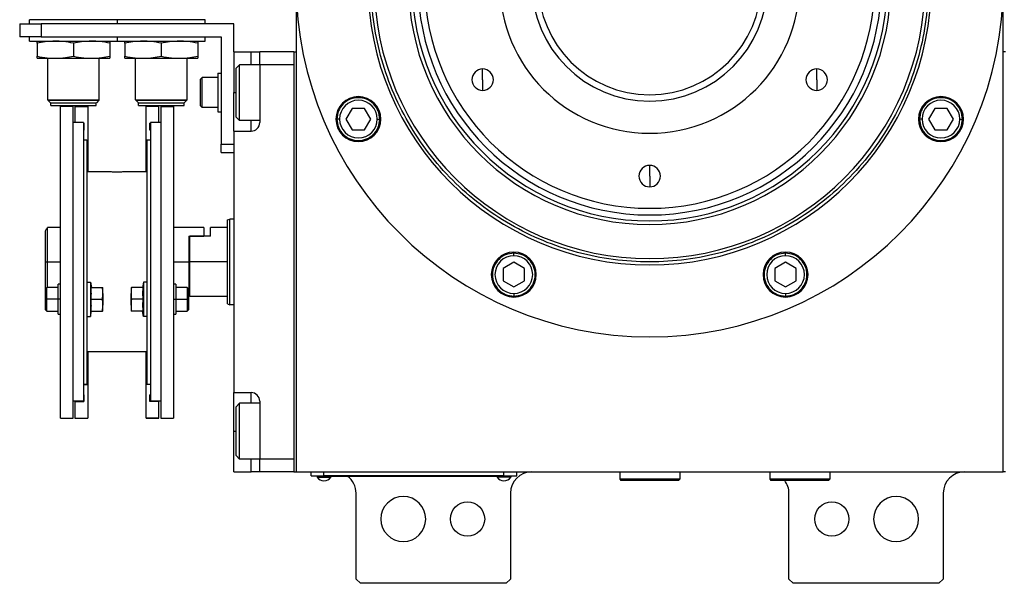
# Model space of a CAD drawing. Units: millimetres. Extents: x 207 to 2444, y 234 to 1656.
# Drawn here: x 832 to 1062, y 1415 to 1546 of the extents above; entities that cross this region are included whole.
import ezdxf

# ---------------------------------------------------------------- set-up
doc = ezdxf.new("R2010")
doc.units = ezdxf.units.MM

msp = doc.modelspace()

# ---------------------------------------------------------------- linework, layer by layer
at = {"color": 7, "linetype": 'Continuous', "lineweight": 25}
for p, q in [((897, 1613.16), (897, 1440.66)), ((1062, 1440.66), (1062, 1613.16)), ((832.5, 1545.16), (832.5, 1542.16)), ((832.5, 1545.16), (837.5, 1545.16)), ((855.3, 1546.16), (834.8, 1546.16)), ((834.8, 1545.16), (834.8, 1546.16)), ((837.5, 1545.16), (837.5, 1542.16)), ((882.5, 1545.16), (837.5, 1545.16)), ((855.3, 1545.16), (855.3, 1546.16)), ((875.8, 1546.16), (855.3, 1546.16)), ((875.8, 1545.16), (875.8, 1546.16)), ((882.5, 1538.66), (882.5, 1545.16)), ((837.5, 1542.16), (832.5, 1542.16)), ((834.8, 1541.16), (834.8, 1542.16)), ((837.5, 1542.16), (879.5, 1542.16)), ((855.3, 1541.16), (855.3, 1542.16)), ((875.8, 1541.16), (875.8, 1542.16)), ((879.5, 1542.16), (879.5, 1517.16)), ((834.8, 1541.16), (855.3, 1541.16)), ((836.55, 1540.69), (836.55, 1537.64)), ((845.05, 1540.69), (845.05, 1537.64)), ((853.55, 1540.69), (853.55, 1537.64)), ((855.3, 1541.16), (875.8, 1541.16)), ((857.05, 1540.69), (857.05, 1537.64)), ((865.55, 1540.69), (865.55, 1537.64)), ((874.05, 1540.69), (874.05, 1537.64)), ((836.55, 1537.16), (840.8, 1537.16)), ((839.05, 1527.46), (839.05, 1537.16)), ((840.8, 1537.16), (849.3, 1537.16)), ((849.3, 1537.16), (853.55, 1537.16)), ((851.05, 1527.46), (851.05, 1537.16)), ((857.05, 1537.16), (861.3, 1537.16)), ((859.55, 1527.46), (859.55, 1537.16)), ((861.3, 1537.16), (869.8, 1537.16)), ((869.8, 1537.16), (874.05, 1537.16)), ((871.55, 1527.46), (871.55, 1537.16)), ((882.5, 1538.66), (886.5, 1538.66)), ((882.5, 1538.66), (882.5, 1529.16)), ((886.5, 1538.66), (888.5, 1538.66)), ((888.5, 1535.66), (888.5, 1538.66)), ((896.5, 1538.66), (888.5, 1538.66)), ((896.5, 1538.66), (896.5, 1440.66)), ((896.5, 1538.66), (897, 1538.66)), ((1062.5, 1538.66), (1062, 1538.66)), ((883, 1534.86), (883.8, 1535.66)), ((883, 1523.46), (883, 1534.86)), ((888.5, 1535.66), (883.8, 1535.66)), ((896.5, 1535.66), (888.5, 1535.66)), ((888.5, 1535.66), (888.5, 1522.16)), ((896.5, 1535.66), (896.5, 1443.66)), ((874.7, 1532.26), (875.1, 1532.66)), ((878.7, 1532.66), (875.1, 1532.66)), ((878.7, 1533.66), (878.7, 1524.66)), ((878.7, 1533.66), (879.5, 1533.66)), ((940.53, 1532.16), (940.53, 1534.66)), ((1018.47, 1532.16), (1018.47, 1534.66)), ((874.7, 1526.06), (874.7, 1532.26)), ((940.53, 1532.16), (940.53, 1529.66)), ((1018.47, 1532.16), (1018.47, 1529.66)), ((882.5, 1520.16), (882.5, 1529.16)), ((839.05, 1527.46), (851.05, 1527.46)), ((839.05, 1527.46), (839.1, 1527.41)), ((851, 1527.41), (839.1, 1527.41)), ((839.1, 1527.36), (839.1, 1527.41)), ((839.1, 1527.36), (851, 1527.36)), ((839.1, 1527.36), (839.7, 1526.76)), ((839.7, 1526.76), (850.4, 1526.76)), ((839.75, 1526.16), (839.75, 1526.76)), ((839.75, 1526.16), (850.35, 1526.16)), ((845, 1525.9), (842, 1525.9)), ((842, 1453.16), (842, 1525.9)), ((845, 1453.16), (845, 1525.9)), ((845.4, 1525.9), (848.4, 1525.9)), ((845.4, 1525.9), (845.4, 1522.16)), ((848.4, 1525.9), (848.4, 1518.06)), ((850.35, 1526.16), (850.35, 1526.76)), ((851, 1527.36), (850.4, 1526.76)), ((851.05, 1527.46), (851, 1527.41)), ((851, 1527.36), (851, 1527.41)), ((859.55, 1527.46), (871.55, 1527.46)), ((859.55, 1527.46), (859.6, 1527.41)), ((871.5, 1527.41), (859.6, 1527.41)), ((859.6, 1527.36), (859.6, 1527.41)), ((859.6, 1527.36), (871.5, 1527.36)), ((859.6, 1527.36), (860.2, 1526.76)), ((860.2, 1526.76), (870.9, 1526.76)), ((860.25, 1526.16), (860.25, 1526.76)), ((860.25, 1526.16), (870.85, 1526.16)), ((865, 1525.9), (862, 1525.9)), ((862, 1518.06), (862, 1525.9)), ((865, 1522.16), (865, 1525.9)), ((865.4, 1525.9), (868.4, 1525.9)), ((865.4, 1525.9), (865.4, 1453.16)), ((868.4, 1525.9), (868.4, 1453.16)), ((870.85, 1526.16), (870.85, 1526.76)), ((871.5, 1527.36), (870.9, 1526.76)), ((871.55, 1527.46), (871.5, 1527.41)), ((871.5, 1527.36), (871.5, 1527.41)), ((874.7, 1526.06), (875.1, 1525.66)), ((878.7, 1525.66), (875.1, 1525.66)), ((878.7, 1524.66), (879.5, 1524.66)), ((883, 1523.46), (883.8, 1522.66)), ((910.08, 1525.47), (908.64, 1522.97)), ((912.97, 1525.47), (910.08, 1525.47)), ((914.41, 1522.97), (912.97, 1525.47)), ((1046.03, 1525.47), (1044.59, 1522.97)), ((1048.92, 1525.47), (1046.03, 1525.47)), ((1050.36, 1522.97), (1048.92, 1525.47)), ((847.4, 1522.16), (845, 1522.16)), ((847.4, 1522.16), (847.4, 1457.16)), ((847.4, 1522.01), (847.5, 1522.01)), ((847.5, 1522.01), (847.5, 1520.41)), ((863, 1522.01), (862.9, 1522.01)), ((862.9, 1520.41), (862.9, 1522.01)), ((865.4, 1522.16), (863, 1522.16)), ((863, 1522.16), (863, 1457.16)), ((888.5, 1522.66), (883.8, 1522.66)), ((907.13, 1522.97), (906.53, 1522.97)), ((908.64, 1522.97), (910.08, 1520.47)), ((912.97, 1520.47), (914.41, 1522.97)), ((915.93, 1522.97), (916.53, 1522.97)), ((1043.07, 1522.97), (1042.47, 1522.97)), ((1044.59, 1522.97), (1046.03, 1520.47)), ((1048.92, 1520.47), (1050.36, 1522.97)), ((1051.87, 1522.97), (1052.47, 1522.97)), ((847.4, 1520.41), (847.5, 1520.41)), ((863, 1520.41), (862.9, 1520.41)), ((882.5, 1520.16), (882.5, 1459.16)), ((882.5, 1520.16), (886.5, 1520.16)), ((910.08, 1520.47), (912.97, 1520.47)), ((1046.03, 1520.47), (1048.92, 1520.47)), ((847.4, 1518.16), (848.2, 1518.16)), ((848.2, 1518.16), (848.2, 1483.73)), ((848.2, 1518.06), (848.4, 1518.06)), ((848.4, 1518.06), (848.4, 1510.66)), ((862.2, 1518.06), (862, 1518.06)), ((862, 1510.66), (862, 1518.06)), ((862.2, 1518.16), (862.2, 1483.73)), ((862.2, 1518.16), (863, 1518.16)), ((879.5, 1517.16), (882.5, 1517.16)), ((879.5, 1515.16), (879.5, 1517.16)), ((879.5, 1515.16), (882.5, 1515.16)), ((979.5, 1509.66), (979.5, 1512.16)), ((853.55, 1510.66), (848.2, 1510.66)), ((862.2, 1510.66), (856.85, 1510.66)), ((979.5, 1509.66), (979.5, 1507.16)), ((881, 1499.48), (881.5, 1499.66)), ((882.5, 1499.66), (881.5, 1499.66)), ((838.5, 1489.66), (838.5, 1496.91)), ((842, 1497.66), (839, 1497.66)), ((839, 1489.66), (839, 1497.66)), ((875.5, 1497.66), (868.4, 1497.66)), ((875.5, 1497.66), (875.5, 1495.66)), ((881, 1497.66), (877, 1497.66)), ((877, 1495.66), (877, 1497.66)), ((872, 1495.66), (872.2, 1495.66)), ((872, 1495.66), (875.5, 1495.66)), ((872, 1495.66), (872, 1489.66)), ((872.2, 1489.66), (872.2, 1495.66)), ((877, 1495.66), (872.2, 1495.66)), ((947.8, 1491.09), (947.8, 1491.69)), ((1011.2, 1491.09), (1011.2, 1491.69)), ((838.5, 1489.66), (839, 1489.66)), ((838.5, 1483.38), (838.5, 1489.66)), ((839, 1483.68), (839, 1489.66)), ((872, 1489.66), (872, 1481.66)), ((881, 1489.66), (872.2, 1489.66)), ((872.2, 1481.66), (872.2, 1489.66)), ((947.8, 1489.58), (945.3, 1488.13)), ((950.3, 1488.13), (947.8, 1489.58)), ((1011.2, 1489.58), (1008.7, 1488.13)), ((1013.7, 1488.13), (1011.2, 1489.58)), ((945.3, 1488.13), (945.3, 1485.25)), ((950.3, 1485.25), (950.3, 1488.13)), ((1008.7, 1488.13), (1008.7, 1485.25)), ((1013.7, 1485.25), (1013.7, 1488.13)), ((842, 1484.43), (841.5, 1484.43)), ((841.5, 1480.93), (841.5, 1484.43)), ((848.2, 1484.93), (849, 1484.93)), ((849, 1484.93), (849, 1476.93)), ((849, 1484.93), (849.22, 1483.68)), ((861.4, 1484.93), (861.18, 1483.68)), ((861.4, 1484.93), (861.4, 1476.93)), ((862.2, 1484.93), (861.4, 1484.93)), ((868.9, 1484.43), (868.4, 1484.43)), ((868.9, 1484.43), (868.9, 1480.93)), ((945.3, 1485.25), (947.8, 1483.8)), ((947.8, 1483.8), (950.3, 1485.25)), ((1008.7, 1485.25), (1011.2, 1483.8)), ((1011.2, 1483.8), (1013.7, 1485.25)), ((838.8, 1483.68), (838.5, 1483.38)), ((838.5, 1480.93), (838.5, 1483.38)), ((841.5, 1483.68), (838.8, 1483.68)), ((848.2, 1483.73), (848.2, 1476.96)), ((849.15, 1483.68), (851.82, 1483.68)), ((851.9, 1482.3), (851.9, 1483.68)), ((851.9, 1482.3), (851.9, 1479.55)), ((858.5, 1483.68), (858.5, 1482.3)), ((858.5, 1479.55), (858.5, 1482.3)), ((861.25, 1483.68), (858.58, 1483.68)), ((862.2, 1483.73), (862.2, 1476.96)), ((871.6, 1483.68), (868.9, 1483.68)), ((871.9, 1483.38), (871.6, 1483.68)), ((871.9, 1483.38), (871.9, 1480.93)), ((947.8, 1482.29), (947.8, 1481.69)), ((1011.2, 1482.29), (1011.2, 1481.69)), ((838.5, 1480.93), (838.8, 1480.93)), ((838.5, 1478.48), (838.5, 1480.93)), ((841.5, 1480.93), (838.8, 1480.93)), ((842, 1480.93), (841.5, 1480.93)), ((841.5, 1477.43), (841.5, 1480.93)), ((849.15, 1480.93), (851.82, 1480.93)), ((861.25, 1480.93), (858.58, 1480.93)), ((868.4, 1480.93), (868.9, 1480.93)), ((868.9, 1480.93), (868.9, 1477.43)), ((868.9, 1480.93), (871.6, 1480.93)), ((871.9, 1480.93), (871.6, 1480.93)), ((871.9, 1481.66), (872, 1481.66)), ((871.9, 1480.93), (871.9, 1478.48)), ((872, 1481.86), (872.2, 1481.66)), ((872.2, 1481.66), (881, 1481.66)), ((881, 1479.85), (881.5, 1479.66)), ((882.5, 1479.66), (881.5, 1479.66)), ((838.5, 1478.48), (838.8, 1478.18)), ((838.8, 1478.18), (841.5, 1478.18)), ((841.5, 1477.43), (842, 1477.43)), ((849, 1476.93), (849.22, 1478.18)), ((849.15, 1478.18), (851.82, 1478.18)), ((851.9, 1478.18), (851.9, 1479.55)), ((858.5, 1479.55), (858.5, 1478.18)), ((861.25, 1478.18), (858.58, 1478.18)), ((861.4, 1476.93), (861.18, 1478.18)), ((868.4, 1477.43), (868.9, 1477.43)), ((868.9, 1478.18), (871.6, 1478.18)), ((871.6, 1478.18), (871.9, 1478.48)), ((848.2, 1476.96), (848.2, 1461.16)), ((848.2, 1476.93), (849, 1476.93)), ((862.2, 1476.93), (861.4, 1476.93)), ((862.2, 1476.96), (862.2, 1461.16)), ((862.2, 1468.66), (848.2, 1468.66)), ((848.4, 1468.66), (848.4, 1461.01)), ((862, 1461.01), (862, 1468.66)), ((847.4, 1461.16), (848.2, 1461.16)), ((847.4, 1461.01), (848.4, 1461.01)), ((848.4, 1461.01), (848.4, 1453.17)), ((863, 1461.01), (862, 1461.01)), ((862, 1453.17), (862, 1461.01)), ((862.2, 1461.16), (863, 1461.16)), ((882.5, 1459.16), (886.5, 1459.16)), ((882.5, 1450.16), (882.5, 1459.16)), ((847.4, 1457.16), (845, 1457.16)), ((845.4, 1457.06), (845.4, 1457.16)), ((845.4, 1457.06), (847.5, 1457.06)), ((845.4, 1457.06), (845.4, 1453.17)), ((847.4, 1458.66), (847.5, 1458.66)), ((847.4, 1458.66), (847.5, 1458.66)), ((847.5, 1458.66), (847.5, 1457.06)), ((862.9, 1458.66), (863, 1458.66)), ((863, 1458.66), (862.9, 1458.66)), ((862.9, 1457.06), (862.9, 1458.66)), ((865, 1457.06), (862.9, 1457.06)), ((865.4, 1457.16), (863, 1457.16)), ((865, 1457.16), (865, 1457.06)), ((865, 1453.17), (865, 1457.06)), ((883, 1455.86), (883.8, 1456.66)), ((888.5, 1456.66), (883.8, 1456.66)), ((888.5, 1457.16), (888.5, 1443.66)), ((883, 1444.46), (883, 1455.86)), ((842, 1453.16), (845, 1453.16)), ((845.4, 1453.17), (848.4, 1453.17)), ((845.4, 1453.17), (845.4, 1453.16)), ((845.4, 1453.16), (848.4, 1453.16)), ((848.4, 1453.17), (848.4, 1453.16)), ((862, 1453.16), (862, 1453.17)), ((865, 1453.17), (862, 1453.17)), ((862, 1453.16), (865, 1453.16)), ((865, 1453.16), (865, 1453.17)), ((865.4, 1453.16), (868.4, 1453.16)), ((882.5, 1440.66), (882.5, 1450.16)), ((883, 1444.46), (883.8, 1443.66)), ((888.5, 1443.66), (883.8, 1443.66)), ((896.5, 1443.66), (888.5, 1443.66)), ((888.5, 1440.66), (888.5, 1443.66)), ((882.5, 1440.66), (886.5, 1440.66)), ((888.5, 1440.66), (886.5, 1440.66)), ((896.5, 1440.66), (888.5, 1440.66)), ((896.5, 1440.66), (897, 1440.66)), ((897, 1440.66), (1062, 1440.66)), ((900.5, 1439.71), (900.5, 1440.66)), ((903.5, 1439.71), (903.5, 1440.66)), ((945.5, 1439.71), (945.5, 1440.66)), ((948.5, 1439.71), (948.5, 1440.66)), ((972.5, 1440.66), (972.5, 1438.96)), ((986.5, 1440.66), (986.5, 1438.96)), ((1007, 1440.66), (1007.5, 1440.64)), ((1007.5, 1440.66), (1007.5, 1438.96)), ((1021.5, 1440.66), (1021.5, 1438.96)), ((1062.5, 1440.66), (1062, 1440.66)), ((900.5, 1439.71), (903.5, 1439.71)), ((901.5, 1439.66), (901.5, 1439.71)), ((903.5, 1439.66), (901.5, 1439.66)), ((901.9, 1439.66), (901.9, 1439.44)), ((901.9, 1439.44), (905.1, 1439.44)), ((945.5, 1439.71), (903.5, 1439.71)), ((903.5, 1439.66), (903.5, 1439.71)), ((903.5, 1439.66), (945.5, 1439.66)), ((905.1, 1439.66), (905.1, 1439.44)), ((943.9, 1439.66), (943.9, 1439.44)), ((947.1, 1439.44), (943.9, 1439.44)), ((945.5, 1439.71), (948.5, 1439.71)), ((945.5, 1439.66), (945.5, 1439.71)), ((947.5, 1439.66), (945.5, 1439.66)), ((947.1, 1439.66), (947.1, 1439.44)), ((947.5, 1439.66), (947.5, 1439.71)), ((986.5, 1438.96), (972.5, 1438.96)), ((972.5, 1438.96), (972.8, 1438.66)), ((986.2, 1438.66), (972.8, 1438.66)), ((986.5, 1438.96), (986.2, 1438.66)), ((1021.5, 1438.96), (1007.5, 1438.96)), ((1007.5, 1438.96), (1007.8, 1438.66)), ((1021.2, 1438.66), (1007.8, 1438.66)), ((1021.5, 1438.96), (1021.2, 1438.66)), ((911, 1415.66), (911, 1435.66)), ((947, 1435.66), (947, 1415.66)), ((1012, 1415.66), (1012, 1435.66)), ((1048, 1435.66), (1048, 1415.66)), ((911, 1415.66), (912, 1414.66)), ((946, 1414.66), (947, 1415.66)), ((1012, 1415.66), (1013, 1414.66)), ((1047, 1414.66), (1048, 1415.66)), ((946, 1414.66), (912, 1414.66)), ((1047, 1414.66), (1013, 1414.66))]:
    msp.add_line(p, q, dxfattribs=at)
at = {"color": 8, "linetype": 'Continuous', "lineweight": 25}
for p, q in [((886.5, 1535.66), (886.5, 1538.66)), ((882.5, 1529.16), (883, 1529.16)), ((886.5, 1520.16), (886.5, 1522.66)), ((839, 1489.66), (842, 1489.66)), ((868.4, 1489.66), (872, 1489.66)), ((886.5, 1456.66), (886.5, 1459.16)), ((882.5, 1450.16), (883, 1450.16)), ((886.5, 1440.66), (886.5, 1443.66))]:
    msp.add_line(p, q, dxfattribs=at)
at = {"color": 7, "linetype": 'Continuous', "lineweight": 25, "flags": 128}
for points in [[(883.8, 1522.66), (883.8, 1522.85), (883.8, 1523.41), (883.8, 1524.3), (883.8, 1525.47), (883.8, 1526.86), (883.8, 1528.38), (883.8, 1529.95), (883.8, 1531.47), (883.8, 1532.86), (883.8, 1534.03), (883.8, 1534.92), (883.8, 1535.47), (883.8, 1535.66)], [(875.1, 1525.66), (875.1, 1525.87), (875.1, 1526.48), (875.1, 1527.41), (875.1, 1528.56), (875.1, 1529.77), (875.1, 1530.91), (875.1, 1531.84), (875.1, 1532.45), (875.1, 1532.66)], [(838.8, 1480.93), (838.8, 1481.98), (838.8, 1482.87), (838.8, 1483.47), (838.8, 1483.68)], [(871.6, 1483.68), (871.6, 1483.47), (871.6, 1482.87), (871.6, 1481.98), (871.6, 1480.93)], [(838.8, 1478.18), (838.8, 1478.39), (838.8, 1478.98), (838.8, 1479.87), (838.8, 1480.93)], [(871.6, 1480.93), (871.6, 1479.87), (871.6, 1478.98), (871.6, 1478.39), (871.6, 1478.18)], [(883.8, 1443.66), (883.8, 1443.85), (883.8, 1444.41), (883.8, 1445.3), (883.8, 1446.47), (883.8, 1447.86), (883.8, 1449.38), (883.8, 1450.95), (883.8, 1452.47), (883.8, 1453.86), (883.8, 1455.03), (883.8, 1455.92), (883.8, 1456.47), (883.8, 1456.66)]]:
    msp.add_lwpolyline(points, dxfattribs=at)
at = {"color": 7, "linetype": 'Continuous', "lineweight": 25}
for centre in [(937, 1429.66), (1022, 1429.66)]:
    msp.add_circle(centre, 4, dxfattribs=at)
for centre, radius, start, end in [((979.5, 1554.66), 52.5, 90, 270), ((979.5, 1554.66), 52.5, 270, 90), ((979.5, 1554.66), 35, 90, 270), ((979.5, 1554.66), 35, 270, 90), ((979.5, 1554.66), 27.5, 90, 270), ((979.5, 1554.66), 27.5, 270, 90), ((979.5, 1554.66), 82.5, 180, 0), ((979.5, 1554.66), 65.73, 180, 0), ((979.5, 1554.66), 64.25, 180, 0), ((979.5, 1554.66), 56.29, 180, 0), ((979.5, 1554.66), 55.44, 180, 0), ((979.5, 1554.66), 54.06, 180, 0), ((979.5, 1554.66), 26, 180, 0), ((940.53, 1532.16), 2.5, 90, 270), ((940.53, 1532.16), 2.5, 270, 90), ((1018.47, 1532.16), 2.5, 90, 270), ((1018.47, 1532.16), 2.5, 270, 90), ((911.53, 1522.97), 5.25, 0, 180), ((1047.47, 1522.97), 5.25, 0, 180), ((911.53, 1522.97), 4.4, 0, 180), ((1047.47, 1522.97), 4.4, 0, 180), ((886.5, 1522.16), 2, 270, 0), ((911.53, 1522.97), 5.25, 180, 0), ((911.53, 1522.97), 4.4, 180, 360), ((1047.47, 1522.97), 5.25, 180, 0), ((1047.47, 1522.97), 4.4, 180, 360), ((979.5, 1509.66), 2.5, 90, 270), ((979.5, 1509.66), 2.5, 270, 90), ((947.8, 1486.69), 5.25, 0, 180), ((947.8, 1486.69), 4.4, 90, 270), ((947.8, 1486.69), 4.4, 270, 90), ((1011.2, 1486.69), 5.25, 0, 180), ((1011.2, 1486.69), 4.4, 90, 270), ((1011.2, 1486.69), 4.4, 270, 90), ((947.8, 1486.69), 5.25, 180, 0), ((1011.2, 1486.69), 5.25, 180, 0), ((886.5, 1457.16), 2, 0, 90), ((952, 1435.66), 5, 90, 180), ((1053, 1435.66), 5, 90, 180), ((903.5, 1440.46), 1.9, 212.6369, 270), ((903.5, 1440.46), 1.9, 270, 327.3631), ((906, 1435.66), 5, 0, 53.1301), ((945.5, 1440.46), 1.9, 212.6369, 270), ((945.5, 1440.46), 1.9, 270, 327.3631), ((1007, 1435.66), 5, 0, 36.8699), ((922, 1429.66), 5.25, 0, 180), ((1037, 1429.66), 5.25, 0, 180), ((922, 1429.66), 5.25, 180, 0), ((1037, 1429.66), 5.25, 180, 0)]:
    msp.add_arc(centre, radius, start, end, dxfattribs=at)
for points in [[(1044.5, 1554.66), (1044.39, 1551.83), (1044.18, 1546.16), (1042.45, 1537.79), (1039.73, 1529.72), (1035.95, 1522.07), (1031.22, 1514.98), (1025.59, 1508.57), (1019.18, 1502.95), (1012.09, 1498.21), (1004.45, 1494.44), (996.37, 1491.7), (988.01, 1490.04), (979.5, 1489.48), (970.99, 1490.04), (962.63, 1491.7), (954.55, 1494.44), (946.91, 1498.21), (939.82, 1502.95), (933.41, 1508.57), (927.78, 1514.98), (923.05, 1522.07), (919.27, 1529.72), (916.55, 1537.79), (914.82, 1546.16), (914.61, 1551.83), (914.5, 1554.66)], [(916.53, 1522.97), (916.45, 1523.62), (916.3, 1524.93), (915.15, 1526.59), (913.49, 1527.71), (911.53, 1528.1), (909.56, 1527.71), (907.91, 1526.59), (906.75, 1524.93), (906.6, 1523.62), (906.53, 1522.97)], [(1052.47, 1522.97), (1052.4, 1523.62), (1052.25, 1524.93), (1051.09, 1526.59), (1049.44, 1527.71), (1047.47, 1528.1), (1045.51, 1527.71), (1043.85, 1526.59), (1042.7, 1524.93), (1042.55, 1523.62), (1042.47, 1522.97)], [(906.53, 1522.97), (906.6, 1522.31), (906.75, 1521), (907.91, 1519.34), (909.56, 1518.23), (911.53, 1517.84), (913.49, 1518.23), (915.15, 1519.34), (916.3, 1521), (916.45, 1522.31), (916.53, 1522.97)], [(1042.47, 1522.97), (1042.55, 1522.31), (1042.7, 1521), (1043.85, 1519.34), (1045.51, 1518.23), (1047.47, 1517.84), (1049.44, 1518.23), (1051.09, 1519.34), (1052.25, 1521), (1052.4, 1522.31), (1052.47, 1522.97)], [(881, 1479.85), (881, 1479.88), (881, 1479.96), (881, 1480.54), (881, 1481.45), (881, 1482.68), (881, 1484.17), (881, 1485.88), (881, 1487.74), (881, 1489.66), (881, 1491.59), (881, 1493.44), (881, 1495.15), (881, 1496.65), (881, 1497.88), (881, 1498.79), (881, 1499.37), (881, 1499.44), (881, 1499.48)], [(881.5, 1479.66), (881.5, 1479.7), (881.5, 1479.78), (881.5, 1480.37), (881.5, 1481.29), (881.5, 1482.55), (881.5, 1484.07), (881.5, 1485.81), (881.5, 1487.7), (881.5, 1489.66), (881.5, 1491.63), (881.5, 1493.52), (881.5, 1495.26), (881.5, 1496.78), (881.5, 1498.03), (881.5, 1498.96), (881.5, 1499.55), (881.5, 1499.63), (881.5, 1499.66)], [(947.8, 1491.69), (947.15, 1491.62), (945.84, 1491.47), (944.18, 1490.31), (943.06, 1488.66), (942.67, 1486.69), (943.06, 1484.73), (944.18, 1483.07), (945.84, 1481.92), (947.15, 1481.77), (947.8, 1481.69)], [(947.8, 1481.69), (948.46, 1481.77), (949.77, 1481.92), (951.43, 1483.07), (952.54, 1484.73), (952.93, 1486.69), (952.54, 1488.66), (951.43, 1490.31), (949.77, 1491.47), (948.46, 1491.62), (947.8, 1491.69)], [(1011.2, 1491.69), (1010.54, 1491.62), (1009.23, 1491.47), (1007.57, 1490.31), (1006.46, 1488.66), (1006.07, 1486.69), (1006.46, 1484.73), (1007.57, 1483.07), (1009.23, 1481.92), (1010.54, 1481.77), (1011.2, 1481.69)], [(1011.2, 1481.69), (1011.85, 1481.77), (1013.16, 1481.92), (1014.82, 1483.07), (1015.94, 1484.73), (1016.33, 1486.69), (1015.94, 1488.66), (1014.82, 1490.31), (1013.16, 1491.47), (1011.85, 1491.62), (1011.2, 1491.69)]]:
    msp.add_open_spline(points, degree=3, dxfattribs=at)
for points, knots in [([(840.8, 1541.16), (840.01, 1541.13), (838.58, 1541.08), (837.17, 1540.81), (836.55, 1540.69)], [0, 0, 0, 0, 0.555658, 1, 1, 1, 1]), ([(836.55, 1540.69), (836.55, 1540.84), (836.55, 1541.1), (836.55, 1541.15), (836.55, 1541.16)], [0, 0, 0, 0, 0.564588, 1, 1, 1, 1]), ([(845.05, 1540.69), (844.26, 1540.84), (842.85, 1541.1), (841.42, 1541.15), (840.8, 1541.16)], [0, 0, 0, 0, 0.5645881, 1, 1, 1, 1]), ([(849.3, 1541.16), (848.51, 1541.13), (847.08, 1541.08), (845.67, 1540.81), (845.05, 1540.69)], [0, 0, 0, 0, 0.555658, 1, 1, 1, 1]), ([(853.55, 1540.69), (852.76, 1540.84), (851.35, 1541.1), (849.92, 1541.15), (849.3, 1541.16)], [0, 0, 0, 0, 0.564588, 1, 1, 1, 1]), ([(853.55, 1541.16), (853.55, 1541.13), (853.55, 1541.08), (853.55, 1540.81), (853.55, 1540.69)], [0, 0, 0, 0, 0.555658, 1, 1, 1, 1]), ([(861.3, 1541.16), (860.51, 1541.13), (859.08, 1541.08), (857.67, 1540.81), (857.05, 1540.69)], [0, 0, 0, 0, 0.555658, 1, 1, 1, 1]), ([(857.05, 1540.69), (857.05, 1540.84), (857.05, 1541.1), (857.05, 1541.15), (857.05, 1541.16)], [0, 0, 0, 0, 0.564588, 1, 1, 1, 1]), ([(865.55, 1540.69), (864.76, 1540.84), (863.35, 1541.1), (861.92, 1541.15), (861.3, 1541.16)], [0, 0, 0, 0, 0.5645881, 1, 1, 1, 1]), ([(869.8, 1541.16), (869.01, 1541.13), (867.58, 1541.08), (866.17, 1540.81), (865.55, 1540.69)], [0, 0, 0, 0, 0.555658, 1, 1, 1, 1]), ([(874.05, 1540.69), (873.26, 1540.84), (871.85, 1541.1), (870.42, 1541.15), (869.8, 1541.16)], [0, 0, 0, 0, 0.564588, 1, 1, 1, 1]), ([(874.05, 1541.16), (874.05, 1541.13), (874.05, 1541.08), (874.05, 1540.81), (874.05, 1540.69)], [0, 0, 0, 0, 0.555658, 1, 1, 1, 1]), ([(836.55, 1537.64), (837.34, 1537.49), (838.75, 1537.22), (840.18, 1537.18), (840.8, 1537.16)], [0, 0, 0, 0, 0.5645881, 1, 1, 1, 1]), ([(836.55, 1537.16), (836.55, 1537.19), (836.55, 1537.25), (836.55, 1537.52), (836.55, 1537.64)], [0, 0, 0, 0, 0.555658, 1, 1, 1, 1]), ([(840.8, 1537.16), (841.59, 1537.19), (843.02, 1537.25), (844.43, 1537.52), (845.05, 1537.64)], [0, 0, 0, 0, 0.555658, 1, 1, 1, 1]), ([(845.05, 1537.64), (845.84, 1537.49), (847.25, 1537.22), (848.68, 1537.18), (849.3, 1537.16)], [0, 0, 0, 0, 0.564588, 1, 1, 1, 1]), ([(849.3, 1537.16), (850.09, 1537.19), (851.52, 1537.25), (852.93, 1537.52), (853.55, 1537.64)], [0, 0, 0, 0, 0.555658, 1, 1, 1, 1]), ([(853.55, 1537.64), (853.55, 1537.49), (853.55, 1537.22), (853.55, 1537.18), (853.55, 1537.16)], [0, 0, 0, 0, 0.564588, 1, 1, 1, 1]), ([(857.05, 1537.64), (857.84, 1537.49), (859.25, 1537.22), (860.68, 1537.18), (861.3, 1537.16)], [0, 0, 0, 0, 0.564588, 1, 1, 1, 1]), ([(857.05, 1537.16), (857.05, 1537.19), (857.05, 1537.25), (857.05, 1537.52), (857.05, 1537.64)], [0, 0, 0, 0, 0.555658, 1, 1, 1, 1]), ([(861.3, 1537.16), (862.09, 1537.19), (863.52, 1537.25), (864.93, 1537.52), (865.55, 1537.64)], [0, 0, 0, 0, 0.555658, 1, 1, 1, 1]), ([(865.55, 1537.64), (866.34, 1537.49), (867.75, 1537.22), (869.18, 1537.18), (869.8, 1537.16)], [0, 0, 0, 0, 0.564588, 1, 1, 1, 1]), ([(869.8, 1537.16), (870.59, 1537.19), (872.02, 1537.25), (873.43, 1537.52), (874.05, 1537.64)], [0, 0, 0, 0, 0.555658, 1, 1, 1, 1]), ([(874.05, 1537.64), (874.05, 1537.49), (874.05, 1537.22), (874.05, 1537.18), (874.05, 1537.16)], [0, 0, 0, 0, 0.564588, 1, 1, 1, 1]), ([(855.2, 1510.6), (854.96, 1510.6), (854.47, 1510.61), (853.93, 1510.64), (853.61, 1510.66), (853.57, 1510.66), (853.55, 1510.66)], [0, 0, 0, 0, 0.279612, 0.559238, 0.779622, 1, 1, 1, 1]), ([(856.85, 1510.66), (856.82, 1510.66), (856.76, 1510.66), (856.31, 1510.63), (855.77, 1510.6), (855.39, 1510.6), (855.2, 1510.6)], [0, 0, 0, 0, 0.279612, 0.559238, 0.779622, 1, 1, 1, 1]), ([(838.5, 1496.91), (838.63, 1497.11), (838.83, 1497.41), (838.98, 1497.63), (838.99, 1497.65), (839, 1497.66)], [0, 0, 0, 0, 0.501648, 0.752955, 1, 1, 1, 1]), ([(849.15, 1480.93), (849.17, 1481.24), (849.22, 1481.75), (849.22, 1482.47), (849.2, 1483.07), (849.16, 1483.48), (849.15, 1483.68)], [0, 0, 0, 0, 0.3399856, 0.5599875, 0.7799911, 1, 1, 1, 1]), ([(851.9, 1482.3), (851.9, 1482.56), (851.89, 1483.02), (851.84, 1483.48), (851.82, 1483.68)], [0, 0, 0, 0, 0.559982, 1, 1, 1, 1]), ([(851.82, 1483.68), (851.85, 1483.68), (851.89, 1483.68), (851.9, 1483.68), (851.9, 1483.68)], [0, 0, 0, 0, 0.559999, 1, 1, 1, 1]), ([(851.82, 1480.93), (851.85, 1481.18), (851.89, 1481.64), (851.9, 1482.1), (851.9, 1482.3)], [0, 0, 0, 0, 0.559999, 1, 1, 1, 1]), ([(858.58, 1483.68), (858.55, 1483.42), (858.51, 1482.96), (858.5, 1482.5), (858.5, 1482.3)], [0, 0, 0, 0, 0.559999, 1, 1, 1, 1]), ([(858.5, 1483.68), (858.5, 1483.68), (858.51, 1483.68), (858.56, 1483.68), (858.58, 1483.68)], [0, 0, 0, 0, 0.559982, 1, 1, 1, 1]), ([(858.5, 1482.3), (858.5, 1482.04), (858.51, 1481.59), (858.56, 1481.13), (858.58, 1480.93)], [0, 0, 0, 0, 0.559982, 1, 1, 1, 1]), ([(861.25, 1483.68), (861.23, 1483.37), (861.18, 1482.85), (861.18, 1482.14), (861.2, 1481.53), (861.24, 1481.13), (861.25, 1480.93)], [0, 0, 0, 0, 0.3399856, 0.5599875, 0.7799911, 1, 1, 1, 1]), ([(849.15, 1478.18), (849.17, 1478.49), (849.22, 1479), (849.22, 1479.72), (849.2, 1480.32), (849.16, 1480.73), (849.15, 1480.93)], [0, 0, 0, 0, 0.339986, 0.559988, 0.779991, 1, 1, 1, 1]), ([(851.9, 1479.55), (851.9, 1479.81), (851.89, 1480.27), (851.84, 1480.73), (851.82, 1480.93)], [0, 0, 0, 0, 0.559982, 1, 1, 1, 1]), ([(858.58, 1480.93), (858.55, 1480.67), (858.51, 1480.21), (858.5, 1479.75), (858.5, 1479.55)], [0, 0, 0, 0, 0.559999, 1, 1, 1, 1]), ([(861.25, 1480.93), (861.23, 1480.62), (861.18, 1480.1), (861.18, 1479.39), (861.2, 1478.78), (861.24, 1478.38), (861.25, 1478.18)], [0, 0, 0, 0, 0.339986, 0.559988, 0.779991, 1, 1, 1, 1]), ([(851.82, 1478.18), (851.85, 1478.43), (851.89, 1478.89), (851.9, 1479.35), (851.9, 1479.55)], [0, 0, 0, 0, 0.559999, 1, 1, 1, 1]), ([(851.9, 1478.18), (851.9, 1478.18), (851.89, 1478.18), (851.84, 1478.18), (851.82, 1478.18)], [0, 0, 0, 0, 0.559982, 1, 1, 1, 1]), ([(858.5, 1479.55), (858.5, 1479.29), (858.51, 1478.84), (858.56, 1478.38), (858.58, 1478.18)], [0, 0, 0, 0, 0.559982, 1, 1, 1, 1]), ([(858.58, 1478.18), (858.55, 1478.18), (858.51, 1478.18), (858.5, 1478.18), (858.5, 1478.18)], [0, 0, 0, 0, 0.559999, 1, 1, 1, 1])]:
    msp.add_open_spline(points, degree=3, knots=knots, dxfattribs=at)

doc.saveas('drawing.dxf')
